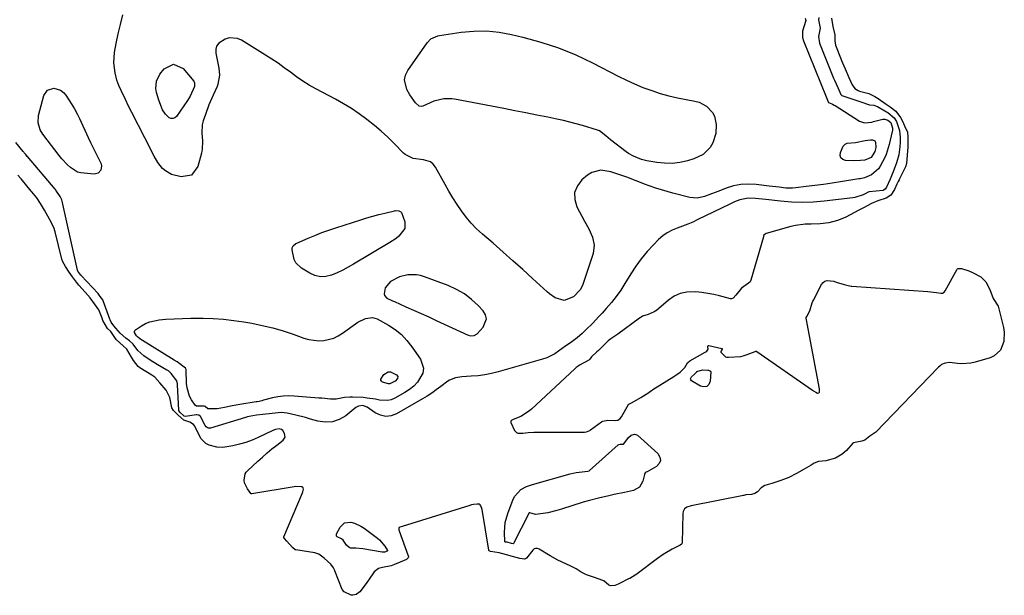
# Model space of a CAD drawing. Units: inches. Extents: x 1894449 to 1899749, y 368755 to 373958.
# Drawn here: x 1896340 to 1896793, y 372260 to 372525 of the extents above; entities that cross this region are included whole.
import ezdxf

# ---------------------------------------------------------------- set-up
doc = ezdxf.new("R2010")
doc.units = ezdxf.units.IN
doc.header["$MEASUREMENT"] = 0
for name, color, linetype in [('1', 7, 'Continuous'), ('7', 7, 'Continuous'), ('8', 7, 'Continuous')]:
    doc.layers.add(name, color=color, linetype=linetype)

msp = doc.modelspace()

# ---------------------------------------------------------------- linework, layer by layer
at = {"layer": '1', "color": 18}
msp.add_polyline3d([(1896547.44, 372379.76, 1620), (1896549.11, 372379.88, 1620), (1896550.49, 372380.74, 1620), (1896553.25, 372383.73, 1620), (1896554.73, 372387.55, 1620), (1896554.27, 372389.46, 1620), (1896553.21, 372391.36, 1620), (1896550.95, 372393.74, 1620), (1896547.87, 372396.58, 1620), (1896544.58, 372399.11, 1620), (1896540.97, 372401.16, 1620), (1896537.15, 372402.9, 1620), (1896526.21, 372407, 1620), (1896524.33, 372407.54, 1620), (1896522.43, 372407.9, 1620), (1896518.54, 372407.83, 1620), (1896514.73, 372406.91, 1620), (1896510.55, 372404.77, 1620), (1896508.14, 372401.95, 1620), (1896507.57, 372399.13, 1620), (1896507.76, 372398.36, 1620), (1896508.87, 372397.19, 1620), (1896511.43, 372395.9, 1620), (1896512.31, 372395.51, 1620), (1896517.59, 372393.19, 1620), (1896521.11, 372391.64, 1620), (1896524.62, 372390.07, 1620), (1896528.12, 372388.48, 1620), (1896531.62, 372386.88, 1620), (1896546.37, 372380.08, 1620), (1896547.44, 372379.76, 1620)], dxfattribs=at)
at = {"layer": '7', "color": 18}
for points in [[(1896701.59, 372526.13, 1622), (1896701.87, 372525.05, 1622), (1896701.82, 372524.63, 1622), (1896700.32, 372520.13, 1622), (1896700.36, 372517.14, 1622), (1896700.77, 372515.65, 1622), (1896711.2, 372489.9, 1622), (1896711.54, 372489.12, 1622), (1896712.18, 372487.6, 1622), (1896712.41, 372487.25, 1622), (1896712.75, 372487.03, 1622), (1896714.11, 372486.48, 1622), (1896714.98, 372486.04, 1622), (1896715.41, 372485.79, 1622), (1896726.68, 372478.7, 1622), (1896728.97, 372477.93, 1622), (1896732.29, 372478.24, 1622), (1896733.11, 372478.43, 1622), (1896737.45, 372479.57, 1622), (1896738.27, 372479.64, 1622), (1896739.74, 372479.15, 1622), (1896741.05, 372478.04, 1622), (1896741.84, 372475.38, 1622), (1896741.76, 372474.24, 1622), (1896741.68, 372473.86, 1622), (1896740.23, 372467.91, 1622), (1896739.85, 372466.37, 1622), (1896738.96, 372463.35, 1622), (1896738.3, 372461.93, 1622), (1896736.12, 372457.92, 1622), (1896735.32, 372456.72, 1622), (1896732.12, 372453.94, 1622), (1896728.99, 372452.5, 1622), (1896726.9, 372452.16, 1622), (1896726.37, 372452.07, 1622), (1896717.92, 372450.72, 1622), (1896713.97, 372450.12, 1622), (1896710.03, 372449.55, 1622), (1896706.08, 372449.02, 1622), (1896702.12, 372448.53, 1622), (1896697.25, 372447.96, 1622), (1896695.72, 372447.84, 1622), (1896692.68, 372447.86, 1622), (1896689.63, 372448.21, 1622), (1896686.59, 372448.59, 1622), (1896685.07, 372448.78, 1622), (1896679.06, 372449.52, 1622), (1896675.52, 372449.69, 1622), (1896672.02, 372449.5, 1622), (1896668.59, 372448.8, 1622), (1896665.2, 372447.75, 1622), (1896661.78, 372446.4, 1622), (1896658.49, 372445.13, 1622), (1896655.19, 372443.9, 1622), (1896651.85, 372443.22, 1622), (1896648.46, 372443.54, 1622), (1896640.61, 372445.51, 1622), (1896637.96, 372446.21, 1622), (1896635.33, 372446.98, 1622), (1896632.72, 372447.83, 1622), (1896630.14, 372448.74, 1622), (1896627.56, 372449.69, 1622), (1896625, 372450.66, 1622), (1896622.43, 372451.64, 1622), (1896619.87, 372452.64, 1622), (1896616.67, 372453.83, 1622), (1896612.06, 372455.24, 1622), (1896607.44, 372456.01, 1622), (1896603.24, 372454.98, 1622), (1896601.31, 372453.77, 1622), (1896598.76, 372451.62, 1622), (1896596.62, 372448.79, 1622), (1896595.37, 372445.8, 1622), (1896595.45, 372442.56, 1622), (1896596.42, 372439.16, 1622), (1896599.96, 372432.65, 1622), (1896601.84, 372429.01, 1622), (1896603.55, 372425.28, 1622), (1896604.42, 372421.48, 1622), (1896603.89, 372417.62, 1622), (1896599.35, 372403.95, 1622), (1896598.95, 372402.91, 1622), (1896597.92, 372400.95, 1622), (1896594.91, 372397.74, 1622), (1896590.56, 372396.01, 1622), (1896586.39, 372397.33, 1622), (1896583.83, 372399.05, 1622), (1896582.64, 372400.05, 1622), (1896575.97, 372406.17, 1622), (1896571.46, 372410.27, 1622), (1896566.94, 372414.34, 1622), (1896562.37, 372418.37, 1622), (1896557.79, 372422.38, 1622), (1896552.85, 372426.66, 1622), (1896550.22, 372429.11, 1622), (1896547.73, 372431.67, 1622), (1896545.43, 372434.42, 1622), (1896543.26, 372437.27, 1622), (1896541.24, 372440.25, 1622), (1896539.29, 372443.28, 1622), (1896537.43, 372446.36, 1622), (1896535.65, 372449.49, 1622), (1896531.29, 372457.42, 1622), (1896530.22, 372458.78, 1622), (1896528.98, 372459.86, 1622), (1896525.77, 372460.87, 1622), (1896521.04, 372461.44, 1622), (1896517.32, 372463.25, 1622), (1896516.54, 372463.95, 1622), (1896512.24, 372468.33, 1622), (1896509.29, 372471.21, 1622), (1896506.27, 372474.01, 1622), (1896503.13, 372476.67, 1622), (1896499.63, 372479.47, 1622), (1896496.15, 372482, 1622), (1896492.6, 372484.41, 1622), (1896488.93, 372486.64, 1622), (1896485.19, 372488.75, 1622), (1896476.12, 372493.57, 1622), (1896473.07, 372495.29, 1622), (1896470.09, 372497.11, 1622), (1896467.21, 372499.08, 1622), (1896464.39, 372501.15, 1622), (1896461.59, 372503.25, 1622), (1896458.75, 372505.29, 1622), (1896455.84, 372507.23, 1622), (1896452.88, 372509.11, 1622), (1896441.83, 372515.9, 1622), (1896440.06, 372516.73, 1622), (1896436.22, 372517.02, 1622), (1896434.38, 372516.4, 1622), (1896431.37, 372514.5, 1622), (1896430.42, 372513.26, 1622), (1896430.03, 372511.74, 1622), (1896430.02, 372510.04, 1622), (1896431.45, 372503.1, 1622), (1896431.76, 372499.88, 1622), (1896431.03, 372495.66, 1622), (1896430.63, 372494.66, 1622), (1896428.74, 372490.59, 1622), (1896426.86, 372486.22, 1622), (1896425.25, 372481.75, 1622), (1896424.26, 372478.73, 1622), (1896423.81, 372476.91, 1622), (1896423.53, 372473.21, 1622), (1896423.9, 372469.46, 1622), (1896423.73, 372465.74, 1622), (1896423.37, 372463.88, 1622), (1896421.76, 372457.73, 1622), (1896418.84, 372453.81, 1622), (1896414.02, 372453.01, 1622), (1896409.64, 372454.14, 1622), (1896406.78, 372455.77, 1622), (1896405.51, 372456.89, 1622), (1896403.36, 372459.55, 1622), (1896401.62, 372462.49, 1622), (1896400.28, 372465.18, 1622), (1896398.34, 372469.02, 1622), (1896397.36, 372470.94, 1622), (1896391.33, 372482.65, 1622), (1896389.83, 372485.62, 1622), (1896388.36, 372488.61, 1622), (1896386.37, 372492.77, 1622), (1896385.3, 372495.11, 1622), (1896384.45, 372497.53, 1622), (1896383.61, 372500.92, 1622), (1896383, 372505.58, 1622), (1896383.39, 372510.27, 1622), (1896384.17, 372514.42, 1622), (1896385.07, 372518.83, 1622), (1896386.04, 372523.22, 1622), (1896387.14, 372527.58, 1622)], [(1896713.76, 372526.12, 1618), (1896714.29, 372522.28, 1618), (1896715.26, 372518.44, 1618), (1896715.26, 372515.58, 1618), (1896715.57, 372513.59, 1618), (1896718.18, 372507.02, 1618), (1896718.37, 372506.54, 1618), (1896718.78, 372505.59, 1618), (1896720.07, 372502.7, 1618), (1896721.74, 372498.77, 1618), (1896723.2, 372495.33, 1618), (1896724.44, 372493.66, 1618), (1896726.03, 372492.71, 1618), (1896726.59, 372492.52, 1618), (1896730.91, 372491.35, 1618), (1896731.86, 372490.99, 1618), (1896733.69, 372489.98, 1618), (1896735.19, 372489.05, 1618), (1896738.94, 372486.47, 1618), (1896740.79, 372485.27, 1618), (1896743.32, 372483.28, 1618), (1896745.46, 372480.37, 1618), (1896746.23, 372479.02, 1618), (1896748.01, 372475.14, 1618), (1896748.67, 372473.79, 1618), (1896748.75, 372473.62, 1618), (1896748.76, 372473.58, 1618), (1896748.89, 372471.43, 1618), (1896748.85, 372466.86, 1618), (1896748.62, 372462.96, 1618), (1896748.21, 372459.13, 1618), (1896747.76, 372457.58, 1618), (1896745.11, 372452.1, 1618), (1896744.91, 372451.69, 1618), (1896744.5, 372450.85, 1618), (1896743.9, 372449.6, 1618), (1896742.74, 372447.12, 1618), (1896741.06, 372444.61, 1618), (1896738.97, 372443.22, 1618), (1896735.12, 372441.95, 1618), (1896732.09, 372440.78, 1618), (1896728.44, 372438.68, 1618), (1896726.37, 372437.59, 1618), (1896720.28, 372434.5, 1618), (1896718.42, 372433.65, 1618), (1896716.51, 372432.91, 1618), (1896712.56, 372431.88, 1618), (1896708.49, 372431.33, 1618), (1896704.39, 372431.2, 1618), (1896701.65, 372431.15, 1618), (1896697.16, 372430.57, 1618), (1896694.94, 372430.06, 1618), (1896683.56, 372426.89, 1618), (1896683.11, 372426.67, 1618), (1896682.62, 372426.09, 1618), (1896682.4, 372425.61, 1618), (1896682.32, 372425.36, 1618), (1896676.59, 372405.38, 1618), (1896676.18, 372404.61, 1618), (1896675.51, 372404.03, 1618), (1896672.25, 372401.8, 1618), (1896669.6, 372398.55, 1618), (1896668.47, 372397.16, 1618), (1896667.6, 372396.79, 1618), (1896667.12, 372396.83, 1618), (1896662.19, 372398.13, 1618), (1896659.46, 372398.76, 1618), (1896656.73, 372399.3, 1618), (1896653.96, 372399.69, 1618), (1896651.18, 372399.97, 1618), (1896647.05, 372399.91, 1618), (1896644.04, 372399.3, 1618), (1896641.26, 372398.01, 1618), (1896638.63, 372396.27, 1618), (1896633.04, 372391.48, 1618), (1896632.72, 372391.23, 1618), (1896632.04, 372390.81, 1618), (1896629.26, 372389.66, 1618), (1896626.71, 372388.87, 1618), (1896626, 372388.42, 1618), (1896625.54, 372388.09, 1618), (1896625.32, 372387.92, 1618), (1896615.33, 372380.48, 1618), (1896612.12, 372378.37, 1618), (1896610.83, 372377.44, 1618), (1896610.42, 372377.08, 1618), (1896610.22, 372376.89, 1618), (1896606.3, 372373.02, 1618), (1896605.56, 372372.37, 1618), (1896603.21, 372370.04, 1618), (1896602.42, 372369.06, 1618), (1896601.84, 372368.63, 1618), (1896597.58, 372366.23, 1618), (1896596.96, 372365.82, 1618), (1896596.09, 372365.14, 1618), (1896595.53, 372364.64, 1618), (1896575.54, 372346.02, 1618), (1896574.53, 372345.16, 1618), (1896570.52, 372342.69, 1618), (1896566.97, 372341.3, 1618), (1896566.37, 372340.9, 1618), (1896565.98, 372340.41, 1618), (1896565.91, 372339.8, 1618), (1896567.68, 372336.15, 1618), (1896568.63, 372335.19, 1618), (1896569.25, 372334.96, 1618), (1896571.45, 372334.96, 1618), (1896573.98, 372335.31, 1618), (1896576.52, 372335.46, 1618), (1896599.48, 372335.37, 1618), (1896599.91, 372335.39, 1618), (1896600.76, 372335.54, 1618), (1896602.34, 372336.22, 1618), (1896602.7, 372336.45, 1618), (1896607.76, 372340.09, 1618), (1896608.38, 372340.45, 1618), (1896610.62, 372340.85, 1618), (1896614.05, 372340.71, 1618), (1896615.25, 372340.95, 1618), (1896616.37, 372341.76, 1618), (1896616.91, 372342.49, 1618), (1896620.15, 372348.17, 1618), (1896620.19, 372348.22, 1618), (1896620.38, 372348.36, 1618), (1896621.3, 372348.77, 1618), (1896621.87, 372349.1, 1618), (1896625.9, 372351.36, 1618), (1896626.31, 372351.6, 1618), (1896629.05, 372353.32, 1618), (1896630.3, 372354.23, 1618), (1896631.05, 372354.77, 1618), (1896631.44, 372355.02, 1618), (1896641.14, 372361.05, 1618), (1896641.56, 372361.31, 1618), (1896643.96, 372363, 1618), (1896646.13, 372365.13, 1618), (1896647.35, 372367.31, 1618), (1896648.45, 372368.3, 1618), (1896655.58, 372372.3, 1618), (1896655.8, 372372.44, 1618), (1896656.22, 372372.74, 1618), (1896656.66, 372373.14, 1618), (1896656.88, 372373.7, 1618), (1896656.81, 372374.77, 1618), (1896656.8, 372375.06, 1618), (1896656.9, 372375.19, 1618), (1896657.07, 372375.27, 1618), (1896657.26, 372375.27, 1618), (1896663.21, 372373.97, 1618), (1896663.28, 372373.94, 1618), (1896663.34, 372373.9, 1618), (1896663.37, 372373.83, 1618), (1896663.38, 372373.67, 1618), (1896662.87, 372372.85, 1618), (1896662.76, 372372.55, 1618), (1896662.79, 372372.27, 1618), (1896664.83, 372370.13, 1618), (1896665.54, 372369.93, 1618), (1896666.31, 372369.87, 1618), (1896671.96, 372370.32, 1618), (1896673.09, 372370.53, 1618), (1896674.86, 372371.15, 1618), (1896678.48, 372372.57, 1618), (1896678.86, 372372.69, 1618), (1896679.12, 372372.69, 1618), (1896679.35, 372372.59, 1618), (1896704.95, 372354.71, 1618), (1896705.44, 372354.4, 1618), (1896706.44, 372353.84, 1618), (1896707.34, 372353.43, 1618), (1896707.85, 372353.45, 1618)], [(1896622.99, 372495.8, 1624), (1896626.86, 372494.23, 1624), (1896630.96, 372492.7, 1624), (1896634.85, 372491.45, 1624), (1896638.77, 372490.32, 1624), (1896642.75, 372489.39, 1624), (1896646.75, 372488.58, 1624), (1896650.75, 372487.88, 1624), (1896652.69, 372487.34, 1624), (1896656.15, 372485.49, 1624), (1896658.88, 372482.6, 1624), (1896659.82, 372480.9, 1624), (1896660.62, 372477.06, 1624), (1896660.47, 372472.94, 1624), (1896659.08, 372468.6, 1624), (1896657.87, 372466.59, 1624), (1896654.54, 372463.35, 1624), (1896650.36, 372461.33, 1624), (1896647.36, 372460.43, 1624), (1896643.86, 372459.64, 1624), (1896640.35, 372459.19, 1624), (1896636.8, 372459.24, 1624), (1896633.24, 372459.62, 1624), (1896628.7, 372460.44, 1624), (1896626.12, 372461.04, 1624), (1896622.42, 372462.47, 1624), (1896620.13, 372463.78, 1624), (1896619.05, 372464.54, 1624), (1896611.87, 372470.03, 1624), (1896609.71, 372471.89, 1624), (1896606.78, 372474.14, 1624), (1896605.91, 372474.49, 1624), (1896598.98, 372476.62, 1624), (1896596.07, 372477.47, 1624), (1896593.14, 372478.26, 1624), (1896590.19, 372478.97, 1624), (1896587.22, 372479.61, 1624), (1896583.06, 372480.46, 1624), (1896577.99, 372481.47, 1624), (1896572.93, 372482.47, 1624), (1896567.86, 372483.45, 1624), (1896562.79, 372484.42, 1624), (1896539.94, 372488.72, 1624), (1896538.73, 372488.9, 1624), (1896535.09, 372489, 1624), (1896530.42, 372487.82, 1624), (1896525.36, 372485.51, 1624), (1896524.83, 372485.36, 1624), (1896523.76, 372485.59, 1624), (1896522.11, 372487.13, 1624), (1896519.41, 372490.74, 1624), (1896518.03, 372493.25, 1624), (1896517.01, 372497.67, 1624), (1896517.5, 372499.83, 1624), (1896518.49, 372501.97, 1624), (1896527.38, 372514.73, 1624), (1896529.18, 372516.54, 1624), (1896532.3, 372517.95, 1624), (1896533.15, 372518.13, 1624), (1896543.11, 372519.59, 1624), (1896548.95, 372520.11, 1624), (1896554.76, 372520.2, 1624), (1896560.54, 372519.62, 1624), (1896566.31, 372518.6, 1624), (1896571.56, 372517.36, 1624), (1896579.83, 372515.09, 1624), (1896587.95, 372512.42, 1624), (1896595.85, 372509.16, 1624), (1896603.61, 372505.5, 1624), (1896615.43, 372499.38, 1624), (1896619.19, 372497.54, 1624), (1896622.99, 372495.8, 1624)], [(1896420.28, 372496.28, 1624), (1896420.27, 372494.54, 1624), (1896418.25, 372490.17, 1624), (1896416.97, 372488.12, 1624), (1896411.97, 372480.85, 1624), (1896411.21, 372480.19, 1624), (1896410.39, 372479.82, 1624), (1896409.49, 372479.88, 1624), (1896408.55, 372480.23, 1624), (1896406.79, 372481.86, 1624), (1896405.54, 372483.91, 1624), (1896403.75, 372488.25, 1624), (1896402.76, 372491.8, 1624), (1896402.44, 372493.62, 1624), (1896402.67, 372497.1, 1624), (1896404.24, 372500.23, 1624), (1896406.25, 372502.78, 1624), (1896410.6, 372504.93, 1624), (1896415, 372502.9, 1624), (1896419.87, 372497.03, 1624), (1896420.28, 372496.28, 1624)], [(1896358.54, 372492.89, 1622), (1896359.82, 372491.89, 1622), (1896360.94, 372490.62, 1622), (1896363.39, 372486.84, 1622), (1896364.91, 372484.31, 1622), (1896366.3, 372481.69, 1622), (1896366.73, 372480.81, 1622), (1896367.15, 372479.92, 1622), (1896371.22, 372471.05, 1622), (1896372.26, 372468.85, 1622), (1896374.42, 372464.5, 1622), (1896375.55, 372462.35, 1622), (1896377.17, 372459.01, 1622), (1896377.35, 372458.04, 1622), (1896376.99, 372456.07, 1622), (1896375.77, 372454.69, 1622), (1896373.98, 372454.28, 1622), (1896367.83, 372454.82, 1622), (1896366.25, 372455.19, 1622), (1896363.14, 372457.35, 1622), (1896361.68, 372458.59, 1622), (1896359.01, 372461.32, 1622), (1896357.8, 372462.81, 1622), (1896350.36, 372472.68, 1622), (1896349.17, 372474.62, 1622), (1896348.17, 372477.86, 1622), (1896348.37, 372481.19, 1622), (1896350.82, 372490.44, 1622), (1896352.51, 372492.92, 1622), (1896355.37, 372493.8, 1622), (1896358.54, 372492.89, 1622)], [(1896733.7, 372464.73, 1624), (1896731.99, 372461.86, 1624), (1896729.11, 372460.69, 1624), (1896727.09, 372460.51, 1624), (1896724, 372460.36, 1624), (1896720.23, 372460.49, 1624), (1896718.96, 372461, 1624), (1896718.07, 372461.77, 1624), (1896717.75, 372462.89, 1624), (1896717.81, 372464.26, 1624), (1896719.17, 372467.19, 1624), (1896719.95, 372467.98, 1624), (1896720.95, 372468.44, 1624), (1896724.73, 372468.84, 1624), (1896729.25, 372469.67, 1624), (1896731.73, 372470, 1624), (1896732.56, 372470.03, 1624), (1896733.72, 372469.56, 1624), (1896734.01, 372469.04, 1624), (1896734.08, 372466.45, 1624), (1896733.7, 372464.73, 1624)], [(1896707.85, 372353.45, 1618), (1896708.02, 372353.62, 1618), (1896708.14, 372353.87, 1618), (1896708.18, 372354.23, 1618), (1896708.16, 372354.97, 1618), (1896708.12, 372355.33, 1618), (1896702.09, 372387.86, 1618), (1896702.1, 372388.24, 1618), (1896702.33, 372388.71, 1618), (1896703.7, 372391.34, 1618), (1896704.89, 372395, 1618), (1896705.16, 372395.71, 1618), (1896705.37, 372396.17, 1618), (1896709.18, 372403.44, 1618), (1896709.89, 372404.32, 1618), (1896710.72, 372404.96, 1618), (1896711.74, 372405.23, 1618), (1896714.85, 372404.93, 1618), (1896715.8, 372404.54, 1618), (1896719.56, 372403.35, 1618), (1896721.36, 372402.88, 1618), (1896722.2, 372402.74, 1618), (1896722.77, 372402.67, 1618), (1896723.06, 372402.65, 1618), (1896758.16, 372400.13, 1618), (1896762.06, 372399.68, 1618), (1896764.16, 372399.41, 1618), (1896764.92, 372399.41, 1618), (1896765.63, 372399.82, 1618), (1896766.15, 372400.47, 1618), (1896771.7, 372410.44, 1618), (1896771.8, 372410.58, 1618), (1896772.06, 372410.78, 1618), (1896772.22, 372410.85, 1618), (1896773.66, 372410.79, 1618), (1896777, 372409.72, 1618), (1896778.73, 372408.99, 1618), (1896782.58, 372406.92, 1618), (1896784.85, 372404.62, 1618), (1896786.71, 372401.12, 1618), (1896788.27, 372396.91, 1618), (1896790.59, 372393.37, 1618), (1896793.01, 372383.6, 1618), (1896793.35, 372381.44, 1618), (1896793.14, 372377.17, 1618), (1896791.62, 372373.2, 1618), (1896788.73, 372370.49, 1618), (1896786.82, 372369.63, 1618), (1896779.87, 372367.67, 1618), (1896777.86, 372367.24, 1618), (1896773.8, 372366.92, 1618), (1896771.75, 372367.04, 1618), (1896768.16, 372367.46, 1618), (1896766.09, 372367.23, 1618), (1896764.48, 372366.49, 1618), (1896763.61, 372365.86, 1618), (1896763.07, 372365.39, 1618), (1896762.81, 372365.13, 1618), (1896734.2, 372335.42, 1618), (1896731.41, 372333.6, 1618), (1896729.06, 372331.73, 1618), (1896727.66, 372331.27, 1618), (1896723.86, 372330.49, 1618), (1896723.61, 372330.34, 1618), (1896720.58, 372326.88, 1618), (1896718.71, 372325.3, 1618), (1896715.51, 372323.48, 1618), (1896711.1, 372322.23, 1618), (1896707.81, 372321.93, 1618), (1896705.8, 372321.08, 1618), (1896704.32, 372320.26, 1618), (1896701.15, 372318.3, 1618), (1896697.67, 372316.31, 1618), (1896694.05, 372314.59, 1618), (1896690.42, 372313.06, 1618), (1896686.17, 372311.71, 1618), (1896683.01, 372310.88, 1618), (1896681.34, 372309.8, 1618), (1896679.57, 372307.99, 1618), (1896678.33, 372307.12, 1618), (1896676.85, 372306.76, 1618), (1896674.25, 372306.49, 1618), (1896673.79, 372306.33, 1618), (1896673.35, 372306.2, 1618), (1896673.12, 372306.15, 1618), (1896649.05, 372301.4, 1618), (1896647, 372300.84, 1618), (1896645.92, 372300.08, 1618), (1896645.33, 372298.86, 1618), (1896645.2, 372297.95, 1618), (1896644.92, 372284.44, 1618), (1896644.89, 372284.28, 1618), (1896644.77, 372284, 1618), (1896644.54, 372283.78, 1618), (1896643.93, 372283.4, 1618), (1896640.29, 372281.47, 1618), (1896636.92, 372279.47, 1618), (1896635.26, 372278.44, 1618), (1896634.45, 372277.88, 1618), (1896634.2, 372277.7, 1618), (1896623.51, 372269.76, 1618), (1896623.21, 372269.53, 1618), (1896620.79, 372268.06, 1618), (1896620.25, 372267.78, 1618), (1896616, 372265.64, 1618), (1896615.5, 372265.4, 1618), (1896613.82, 372264.84, 1618), (1896611.83, 372264.66, 1618), (1896611.09, 372264.85, 1618), (1896608.87, 372266.97, 1618), (1896605.82, 372267.99, 1618), (1896605.44, 372268.1, 1618), (1896600.77, 372269.72, 1618), (1896598.35, 372270.94, 1618), (1896596.07, 372272.44, 1618), (1896593.69, 372273.75, 1618), (1896591.28, 372274.79, 1618), (1896587.65, 372276.44, 1618), (1896584.16, 372278.36, 1618), (1896579, 372281.45, 1618), (1896578.26, 372281.75, 1618), (1896577.46, 372281.82, 1618), (1896576.71, 372281.6, 1618), (1896576.4, 372281.38, 1618), (1896576.11, 372281.1, 1618), (1896573.18, 372277.39, 1618), (1896572.77, 372277.03, 1618), (1896572.26, 372276.85, 1618), (1896570.05, 372277.21, 1618), (1896566.77, 372278.11, 1618), (1896563.9, 372278.9, 1618), (1896560.62, 372279.79, 1618), (1896556.59, 372280.36, 1618), (1896555.98, 372280.69, 1618), (1896555.87, 372280.88, 1618), (1896555.79, 372281.1, 1618), (1896552.7, 372299.81, 1618), (1896552.18, 372301.46, 1618), (1896551.89, 372301.98, 1618), (1896551.72, 372302.12, 1618), (1896551.52, 372302.19, 1618), (1896550.52, 372302.18, 1618), (1896548.73, 372302.05, 1618), (1896547.91, 372301.9, 1618), (1896547.36, 372301.76, 1618), (1896547.09, 372301.68, 1618), (1896515.86, 372291.87, 1618), (1896514.9, 372291.64, 1618), (1896514.69, 372291.56, 1618), (1896514.53, 372291.44, 1618), (1896514.42, 372291.27, 1618), (1896514.35, 372290.45, 1618), (1896514.48, 372289.92, 1618), (1896518.73, 372278.49, 1618), (1896518.79, 372278.24, 1618), (1896518.8, 372277.99, 1618), (1896518.65, 372277.51, 1618), (1896517.88, 372276.82, 1618), (1896514.96, 372275.56, 1618), (1896512.31, 372274.41, 1618), (1896510.76, 372273.83, 1618), (1896506.81, 372273.01, 1618), (1896504.98, 372272.54, 1618), (1896503.07, 372271.13, 1618), (1896500.41, 372267.18, 1618), (1896498.84, 372265.01, 1618), (1896496.35, 372261.85, 1618), (1896494.74, 372260.67, 1618), (1896493.24, 372260.26, 1618), (1896492.66, 372260.27, 1618), (1896492.37, 372260.29, 1618), (1896489.22, 372261.87, 1618), (1896488.31, 372262.94, 1618), (1896484.93, 372271.58, 1618), (1896484.73, 372272.05, 1618), (1896484.25, 372272.95, 1618), (1896482.98, 372274.54, 1618), (1896479.89, 372277.29, 1618), (1896477.54, 372279.25, 1618), (1896476.13, 372279.72, 1618), (1896475.65, 372279.82, 1618), (1896466.9, 372281.16, 1618), (1896466.55, 372281.26, 1618), (1896465.39, 372282.23, 1618), (1896462.69, 372285.16, 1618), (1896461.63, 372286.35, 1618), (1896461.39, 372286.88, 1618), (1896461.44, 372287.17, 1618), (1896470.02, 372307.51, 1618), (1896470.17, 372307.92, 1618), (1896470.46, 372309.18, 1618), (1896470.29, 372309.82, 1618), (1896469.72, 372310.17, 1618), (1896466.89, 372310.33, 1618), (1896466.15, 372310.24, 1618), (1896446.57, 372306.98, 1618), (1896446.32, 372307, 1618), (1896446.21, 372307.05, 1618), (1896446.11, 372307.12, 1618), (1896444.68, 372309.3, 1618), (1896443.29, 372312, 1618), (1896443.03, 372313.33, 1618), (1896443.61, 372316.28, 1618), (1896444.05, 372316.97, 1618), (1896444.61, 372317.61, 1618), (1896449.39, 372322.03, 1618), (1896451.52, 372323.95, 1618), (1896453.7, 372325.84, 1618), (1896455.92, 372327.67, 1618), (1896458.17, 372329.46, 1618), (1896461.1, 372331.74, 1618), (1896461.97, 372333.14, 1618), (1896461.71, 372334.78, 1618), (1896460.86, 372336.2, 1618), (1896460.32, 372336.62, 1618), (1896459.27, 372336.89, 1618), (1896457.61, 372336.67, 1618), (1896456.25, 372336.18, 1618), (1896449.53, 372332.95, 1618), (1896446.71, 372331.73, 1618), (1896443.85, 372330.67, 1618), (1896440.91, 372329.83, 1618), (1896437.92, 372329.15, 1618), (1896433.23, 372328.37, 1618), (1896430.54, 372328.51, 1618), (1896426.92, 372329.46, 1618), (1896425.51, 372330.15, 1618), (1896423.21, 372332.38, 1618), (1896422.49, 372333.64, 1618), (1896420.44, 372338.19, 1618), (1896419.82, 372338.99, 1618), (1896418.09, 372340.02, 1618), (1896415.27, 372340.94, 1618), (1896412.74, 372343.25, 1618), (1896410.59, 372345.4, 1618), (1896409.82, 372346.57, 1618), (1896408.78, 372351.4, 1618), (1896407.17, 372354.75, 1618), (1896404.31, 372358.13, 1618), (1896401.94, 372360.66, 1618), (1896400.98, 372361.37, 1618), (1896400.48, 372361.69, 1618), (1896394.96, 372365.05, 1618), (1896394.3, 372365.57, 1618), (1896392.07, 372368.43, 1618), (1896391.13, 372369.95, 1618), (1896389.02, 372373.67, 1618), (1896387.42, 372375.2, 1618), (1896384.13, 372378.15, 1618), (1896381.67, 372381.75, 1618), (1896380.08, 372383.19, 1618), (1896378.01, 372386.77, 1618), (1896377.63, 372387.92, 1618), (1896376.06, 372391.72, 1618), (1896374.11, 372394.57, 1618), (1896372.09, 372397.24, 1618), (1896369.89, 372399.89, 1618), (1896366.98, 372403.18, 1618), (1896365.88, 372404.51, 1618), (1896363.99, 372407.01, 1618), (1896362.39, 372409.14, 1618), (1896360.73, 372411.69, 1618), (1896359.6, 372413.79, 1618), (1896359.15, 372415.11, 1618), (1896356, 372427.6, 1618), (1896355.86, 372428.12, 1618), (1896355.54, 372429.15, 1618), (1896354.32, 372431.82, 1618), (1896352.56, 372434.89, 1618), (1896351.02, 372437.58, 1618), (1896349.26, 372440.65, 1618), (1896347.59, 372443.29, 1618), (1896345.31, 372446.12, 1618), (1896345.01, 372446.47, 1618), (1896340.28, 372452.05, 1618), (1896339.98, 372452.4, 1618), (1896338.79, 372453.81, 1618)], [(1896517.18, 372429.28, 1622), (1896514.38, 372425.65, 1622), (1896513.06, 372424.61, 1622), (1896510.26, 372422.75, 1622), (1896493.49, 372412.78, 1622), (1896491.02, 372411.39, 1622), (1896488.52, 372410.07, 1622), (1896485.96, 372408.86, 1622), (1896483.36, 372407.73, 1622), (1896480.77, 372407.09, 1622), (1896478.22, 372406.93, 1622), (1896475.73, 372407.5, 1622), (1896473.28, 372408.56, 1622), (1896469.47, 372410.92, 1622), (1896466.92, 372413.38, 1622), (1896466.13, 372414.94, 1622), (1896465.14, 372419.34, 1622), (1896465.18, 372420.34, 1622), (1896465.64, 372421.23, 1622), (1896466.85, 372422.25, 1622), (1896467.32, 372422.49, 1622), (1896472.58, 372424.75, 1622), (1896475.72, 372426.05, 1622), (1896478.88, 372427.29, 1622), (1896482.08, 372428.43, 1622), (1896485.3, 372429.52, 1622), (1896496.92, 372433.23, 1622), (1896499.63, 372434.06, 1622), (1896502.36, 372434.86, 1622), (1896505.1, 372435.6, 1622), (1896507.85, 372436.31, 1622), (1896512.32, 372437.4, 1622), (1896512.84, 372437.49, 1622), (1896514.4, 372437.38, 1622), (1896515.26, 372436.9, 1622), (1896515.56, 372436.53, 1622), (1896517.08, 372432.23, 1622), (1896517.18, 372429.28, 1622)], [(1896515.54, 372380.33, 1622), (1896518.08, 372377.67, 1622), (1896520.39, 372374.77, 1622), (1896524.34, 372369.08, 1622), (1896525.71, 372364.8, 1622), (1896525.35, 372362.64, 1622), (1896522.93, 372358.44, 1622), (1896521.22, 372356.59, 1622), (1896519.26, 372355.01, 1622), (1896517.13, 372353.61, 1622), (1896512.56, 372351.06, 1622), (1896510.85, 372350.36, 1622), (1896509.11, 372349.92, 1622), (1896505.48, 372350.13, 1622), (1896503.61, 372350.54, 1622), (1896499.83, 372351.12, 1622), (1896497.92, 372351.29, 1622), (1896493.09, 372351.58, 1622), (1896491.8, 372351.59, 1622), (1896489.27, 372351.31, 1622), (1896485.52, 372350.56, 1622), (1896482.89, 372350.6, 1622), (1896478.9, 372350.99, 1622), (1896477.57, 372351.1, 1622), (1896466.12, 372352.04, 1622), (1896463.6, 372352.12, 1622), (1896461.1, 372352.03, 1622), (1896458.61, 372351.69, 1622), (1896456.14, 372351.18, 1622), (1896452.07, 372350.12, 1622), (1896451.22, 372349.9, 1622), (1896449.94, 372349.59, 1622), (1896449.08, 372349.41, 1622), (1896448.65, 372349.34, 1622), (1896441.15, 372348.16, 1622), (1896439.38, 372347.86, 1622), (1896437.61, 372347.53, 1622), (1896434.1, 372346.78, 1622), (1896430.6, 372346.07, 1622), (1896426.43, 372346.12, 1622), (1896425.2, 372347.25, 1622), (1896424.59, 372347.33, 1622), (1896421.15, 372347.3, 1622), (1896420.46, 372347.79, 1622), (1896418.8, 372350.24, 1622), (1896417.91, 372352.02, 1622), (1896416.79, 372355.8, 1622), (1896416.56, 372357.78, 1622), (1896416.31, 372364.09, 1622), (1896416.3, 372364.24, 1622), (1896416.12, 372364.92, 1622), (1896412.24, 372367.83, 1622), (1896410.91, 372368.63, 1622), (1896395, 372378.38, 1622), (1896394.65, 372378.64, 1622), (1896394.02, 372379.38, 1622), (1896393.47, 372379.81, 1622), (1896392.56, 372381.33, 1622), (1896392.54, 372381.76, 1622), (1896392.73, 372382.15, 1622), (1896393.04, 372382.51, 1622), (1896395.76, 372384.35, 1622), (1896397.66, 372385.42, 1622), (1896399.64, 372386.28, 1622), (1896403.88, 372387.17, 1622), (1896407.06, 372387.41, 1622), (1896410.87, 372387.65, 1622), (1896414.67, 372387.82, 1622), (1896418.49, 372387.89, 1622), (1896422.3, 372387.9, 1622), (1896424.14, 372387.87, 1622), (1896428.86, 372387.71, 1622), (1896433.57, 372387.39, 1622), (1896438.26, 372386.85, 1622), (1896442.93, 372386.16, 1622), (1896446.57, 372385.54, 1622), (1896451.44, 372384.58, 1622), (1896456.26, 372383.44, 1622), (1896461.01, 372382.05, 1622), (1896465.72, 372380.49, 1622), (1896470.56, 372378.74, 1622), (1896472.84, 372378.09, 1622), (1896477.48, 372377.54, 1622), (1896479.85, 372377.63, 1622), (1896484.39, 372378.75, 1622), (1896486.48, 372379.76, 1622), (1896488.48, 372381, 1622), (1896495.4, 372386.1, 1622), (1896499.01, 372387.78, 1622), (1896502.25, 372388.2, 1622), (1896504.43, 372387.59, 1622), (1896509.58, 372384.66, 1622), (1896512.67, 372382.61, 1622), (1896515.54, 372380.33, 1622)], [(1896509.38, 372363.23, 1624), (1896510.51, 372363.19, 1624), (1896513.3, 372361.82, 1624), (1896513.84, 372361.09, 1624), (1896513.74, 372360.19, 1624), (1896512.65, 372358.93, 1624), (1896510.14, 372357.65, 1624), (1896509.67, 372357.61, 1624), (1896506.8, 372358.44, 1624), (1896506.36, 372358.85, 1624), (1896506.1, 372359.3, 1624), (1896506.11, 372359.82, 1624), (1896507.39, 372361.94, 1624), (1896509.38, 372363.23, 1624)]]:
    msp.add_polyline3d(points, dxfattribs=at)
at = {"layer": '8', "color": 18}
for points in [[(1896707.86, 372526.37, 1620), (1896707.67, 372525.35, 1620), (1896708.56, 372521.45, 1620), (1896707.76, 372517.62, 1620), (1896708.17, 372514.62, 1620), (1896714.68, 372498.45, 1620), (1896714.8, 372498.16, 1620), (1896715.05, 372497.59, 1620), (1896716.58, 372494.08, 1620), (1896718.04, 372490.88, 1620), (1896718.5, 372490.47, 1620), (1896723.16, 372488.88, 1620), (1896727.2, 372487.59, 1620), (1896731.16, 372486.11, 1620), (1896733.27, 372485.94, 1620), (1896734.96, 372485.42, 1620), (1896739.04, 372482.99, 1620), (1896739.62, 372482.64, 1620), (1896742.6, 372480.17, 1620), (1896743.63, 372478.56, 1620), (1896745.01, 372474.37, 1620), (1896745.39, 372471.19, 1620), (1896745.44, 372469.02, 1620), (1896745.27, 372466.86, 1620), (1896744.68, 372463.13, 1620), (1896743.68, 372459.51, 1620), (1896742.18, 372455.33, 1620), (1896741.75, 372454.17, 1620), (1896740.79, 372451.9, 1620), (1896739.04, 372448.3, 1620), (1896738.48, 372447.26, 1620), (1896737.63, 372446.8, 1620), (1896737.56, 372446.78, 1620), (1896737.48, 372446.77, 1620), (1896731.15, 372446.05, 1620), (1896730.69, 372445.97, 1620), (1896729.27, 372445.25, 1620), (1896728.25, 372444.75, 1620), (1896724.48, 372443.45, 1620), (1896723.54, 372443.3, 1620), (1896710.33, 372441.74, 1620), (1896705.32, 372441.33, 1620), (1896700.31, 372441.15, 1620), (1896695.3, 372441.32, 1620), (1896690.29, 372441.73, 1620), (1896683.39, 372442.54, 1620), (1896678.7, 372443.02, 1620), (1896675.37, 372443.21, 1620), (1896671.48, 372442.46, 1620), (1896668.98, 372441.46, 1620), (1896666.53, 372440.33, 1620), (1896652.16, 372433.28, 1620), (1896649.82, 372432.19, 1620), (1896647.45, 372431.17, 1620), (1896645.04, 372430.25, 1620), (1896642.6, 372429.4, 1620), (1896640.24, 372428.44, 1620), (1896638, 372427.27, 1620), (1896635.96, 372425.79, 1620), (1896634.05, 372424.1, 1620), (1896631.69, 372421.7, 1620), (1896628.81, 372418.56, 1620), (1896626.09, 372415.3, 1620), (1896623.6, 372411.86, 1620), (1896621.27, 372408.3, 1620), (1896618.54, 372403.8, 1620), (1896616.59, 372400.79, 1620), (1896614.53, 372397.86, 1620), (1896612.29, 372395.06, 1620), (1896609.95, 372392.35, 1620), (1896608.06, 372390.28, 1620), (1896606.57, 372388.67, 1620), (1896603.53, 372385.51, 1620), (1896600.66, 372382.66, 1620), (1896598.84, 372380.9, 1620), (1896596.55, 372378.8, 1620), (1896593.43, 372376.48, 1620), (1896591.36, 372375.17, 1620)], [(1896591.36, 372375.17, 1620), (1896588, 372372.66, 1620), (1896586.27, 372371.5, 1620), (1896582.57, 372369.67, 1620), (1896580.6, 372369, 1620), (1896560.18, 372363.2, 1620), (1896557.11, 372362.44, 1620), (1896554.03, 372361.82, 1620), (1896550.9, 372361.42, 1620), (1896547.76, 372361.15, 1620), (1896543.44, 372360.93, 1620), (1896540.5, 372360.45, 1620), (1896537.75, 372359.33, 1620), (1896536.9, 372358.82, 1620), (1896533.66, 372356.36, 1620), (1896531.63, 372354.85, 1620), (1896529.55, 372353.4, 1620), (1896527.42, 372352.03, 1620), (1896525.26, 372350.72, 1620), (1896513.36, 372343.86, 1620), (1896510.83, 372342.95, 1620), (1896508.31, 372342.63, 1620), (1896505.84, 372343.18, 1620), (1896503.4, 372344.32, 1620), (1896499.73, 372346.91, 1620), (1896497.83, 372347.65, 1620), (1896495.79, 372347.43, 1620), (1896495.18, 372347.13, 1620), (1896494.6, 372346.75, 1620), (1896489.94, 372342.96, 1620), (1896486.94, 372341.2, 1620), (1896483.81, 372340.09, 1620), (1896480.49, 372339.94, 1620), (1896477.05, 372340.43, 1620), (1896473.64, 372341.46, 1620), (1896471.42, 372342.1, 1620), (1896466.95, 372343.25, 1620), (1896462.97, 372344.11, 1620), (1896460.16, 372344.44, 1620), (1896455.93, 372344.06, 1620), (1896451.67, 372343.52, 1620), (1896448.81, 372343.2, 1620), (1896445.4, 372342.66, 1620), (1896444.56, 372342.45, 1620), (1896443.73, 372342.22, 1620), (1896427.63, 372337.3, 1620), (1896426.51, 372337.3, 1620), (1896425.52, 372337.88, 1620), (1896425.07, 372338.51, 1620), (1896422.91, 372342.61, 1620), (1896422.17, 372343.21, 1620), (1896421.24, 372343.39, 1620), (1896420.91, 372343.37, 1620), (1896416.08, 372342.56, 1620), (1896415.48, 372342.73, 1620), (1896413.46, 372344.61, 1620), (1896413.01, 372345.38, 1620), (1896412.99, 372345.54, 1620), (1896412.44, 372357.22, 1620), (1896412.4, 372357.64, 1620), (1896412.07, 372359.02, 1620), (1896409.49, 372362.43, 1620), (1896408.16, 372363.62, 1620), (1896407.85, 372363.82, 1620), (1896407.54, 372364.01, 1620), (1896402.96, 372366.58, 1620), (1896399.83, 372368.49, 1620), (1896396.86, 372370.62, 1620), (1896394.09, 372372.98, 1620), (1896391.9, 372376, 1620), (1896390.27, 372377.52, 1620), (1896388.52, 372378.65, 1620), (1896386.01, 372381.02, 1620), (1896382.97, 372384.42, 1620), (1896381.88, 372386, 1620), (1896381.4, 372387.09, 1620), (1896381.25, 372387.47, 1620), (1896378.06, 372395.96, 1620), (1896377.92, 372396.29, 1620), (1896376.81, 372397.94, 1620), (1896376.1, 372398.83, 1620), (1896375.77, 372399.2, 1620), (1896367.98, 372407.58, 1620), (1896367.92, 372407.64, 1620), (1896367.81, 372407.77, 1620), (1896366.51, 372409.57, 1620), (1896366.34, 372409.95, 1620), (1896366.32, 372410.02, 1620), (1896366.3, 372410.08, 1620), (1896359.25, 372441.73, 1620), (1896359.07, 372442.35, 1620), (1896358.25, 372443.9, 1620), (1896356.38, 372446.88, 1620), (1896356.12, 372447.19, 1620), (1896356.03, 372447.3, 1620), (1896343.23, 372462.32, 1620), (1896343.13, 372462.44, 1620), (1896342.46, 372463.24, 1620), (1896341.8, 372464.05, 1620), (1896341.51, 372464.4, 1620), (1896341.32, 372464.63, 1620), (1896337.83, 372468.86, 1620)], [(1896654.32, 372364.09, 1620), (1896656.7, 372364.02, 1620), (1896657.1, 372363.97, 1620), (1896657.91, 372363.51, 1620), (1896658.11, 372363.1, 1620), (1896657.89, 372358.89, 1620), (1896657.2, 372357.4, 1620), (1896656.24, 372356.43, 1620), (1896654.9, 372356.23, 1620), (1896653.29, 372356.55, 1620), (1896649.27, 372359.02, 1620), (1896648.89, 372359.48, 1620), (1896648.71, 372359.95, 1620), (1896649.15, 372360.94, 1620), (1896650.55, 372362.05, 1620), (1896651.39, 372362.82, 1620), (1896651.43, 372362.9, 1620), (1896651.66, 372363.26, 1620), (1896651.71, 372363.31, 1620), (1896654.32, 372364.09, 1620)], [(1896617.75, 372329.84, 1620), (1896617.87, 372329.89, 1620), (1896617.98, 372329.96, 1620), (1896620.13, 372332.9, 1620), (1896621.36, 372333.99, 1620), (1896622.89, 372334.5, 1620), (1896623.59, 372334.32, 1620), (1896624.27, 372333.94, 1620), (1896633.71, 372325.56, 1620), (1896634.63, 372323.94, 1620), (1896634.94, 372322.38, 1620), (1896634.31, 372320.93, 1620), (1896633.06, 372319.54, 1620), (1896628.8, 372317.15, 1620), (1896628.35, 372316.94, 1620), (1896627.92, 372316.73, 1620), (1896627.83, 372316.62, 1620), (1896627.54, 372315.92, 1620), (1896626.74, 372312.8, 1620), (1896625.18, 372310.1, 1620), (1896623.92, 372309.23, 1620), (1896622.43, 372308.6, 1620), (1896618.37, 372307.68, 1620), (1896613.59, 372306.61, 1620), (1896611.19, 372306.09, 1620), (1896606.41, 372305.05, 1620), (1896601.67, 372303.8, 1620), (1896599.33, 372303.09, 1620), (1896589.26, 372299.86, 1620), (1896587.21, 372299.26, 1620), (1896583.05, 372298.29, 1620), (1896580.94, 372297.93, 1620), (1896577.26, 372297.44, 1620), (1896574.68, 372298.24, 1620), (1896574.49, 372298.21, 1620), (1896574.26, 372298.05, 1620), (1896574.21, 372297.97, 1620), (1896567.22, 372284.13, 1620), (1896567.1, 372284.01, 1620), (1896567.04, 372283.98, 1620), (1896566.98, 372283.97, 1620), (1896566.26, 372284.13, 1620), (1896564.27, 372284.68, 1620), (1896563.49, 372284.77, 1620), (1896563.38, 372284.8, 1620), (1896563.34, 372284.83, 1620), (1896563.3, 372284.86, 1620), (1896563.28, 372284.91, 1620), (1896563.27, 372284.96, 1620), (1896563.1, 372289.32, 1620), (1896563.15, 372291.54, 1620), (1896563.38, 372293.73, 1620), (1896564.54, 372297.99, 1620), (1896567.1, 372304.6, 1620), (1896567.74, 372305.88, 1620), (1896570.62, 372308.96, 1620), (1896573.17, 372310.37, 1620), (1896574.53, 372310.9, 1620), (1896575.92, 372311.36, 1620), (1896593.28, 372316.14, 1620), (1896596.05, 372316.77, 1620), (1896597.45, 372316.98, 1620), (1896601.47, 372317.37, 1620), (1896602.08, 372317.58, 1620), (1896602.25, 372317.72, 1620), (1896615.47, 372329.57, 1620), (1896615.66, 372329.7, 1620), (1896616.33, 372329.85, 1620), (1896617.75, 372329.84, 1620)], [(1896488.66, 372285.69, 1620), (1896487.98, 372286.26, 1620), (1896485.94, 372287.13, 1620), (1896485.64, 372287.53, 1620), (1896485.69, 372288.57, 1620), (1896487.3, 372291.64, 1620), (1896489.39, 372293.63, 1620), (1896492.25, 372293.96, 1620), (1896493.88, 372293.5, 1620), (1896496.93, 372292.11, 1620), (1896498.35, 372291.18, 1620), (1896504.58, 372286.53, 1620), (1896505.52, 372285.74, 1620), (1896507.85, 372282.94, 1620), (1896509.12, 372280.83, 1620), (1896509.07, 372280.71, 1620), (1896509.03, 372280.66, 1620), (1896508.86, 372280.58, 1620), (1896507.98, 372280.2, 1620), (1896507.91, 372280.18, 1620), (1896506.86, 372280.15, 1620), (1896506.67, 372280.18, 1620), (1896497.75, 372281.73, 1620), (1896494.48, 372281.99, 1620), (1896492.14, 372282.02, 1620), (1896491.42, 372282.26, 1620), (1896490.3, 372283.35, 1620), (1896488.66, 372285.69, 1620)]]:
    msp.add_polyline3d(points, dxfattribs=at)

doc.saveas('drawing.dxf')
